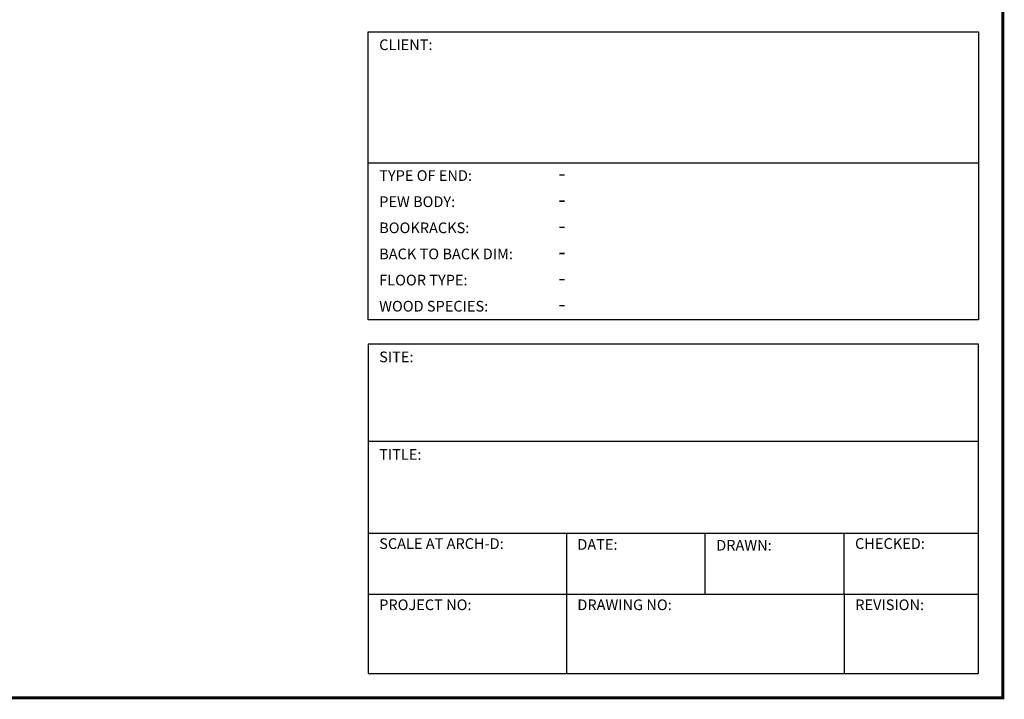
# Paper-space layout 'E' of a CAD drawing. Units: inches. Extents: x 0 to 47.1, y 0 to 35.5.
# Drawn here: x 41.2 to 47.1, y 0 to 4.1 of the extents above; entities that cross this region are included whole.
import ezdxf
from ezdxf.enums import TextEntityAlignment as Align

# ---------------------------------------------------------------- set-up
doc = ezdxf.new("R2010")
doc.units = ezdxf.units.IN
doc.header["$MEASUREMENT"] = 0
for name, color, linetype in [('TEXT_MEDIUM', 6, 'Continuous'), ('TTLBLK_BORDER', 1, 'Continuous'), ('TTLBLK_TEXT', 6, 'Continuous')]:
    doc.layers.add(name, color=color, linetype=linetype)
doc.styles.add('Cent_Goth', font='GOTHIC.TTF')
doc.styles.add('Romans', font='romans.shx')

# ---------------------------------------------------------------- blocks, each defined once
blk = doc.blocks.new('E')
at = {"layer": 'TTLBLK_BORDER', "linetype": 'Continuous'}
for p, q in [((0, -5.7734), (3.647, -5.7734)), ((3.647, -7.4414), (0, -7.4414)), ((0, -7.9884), (3.3188, -7.9884)), ((0, -7.9884), (3.647, -7.9884)), ((1.1846, -7.9884), (1.1846, -8.3531)), ((2.0146, -8.3531), (2.0146, -7.9884)), ((2.8447, -8.3531), (2.8447, -7.9884)), ((0, -8.3531), (3.647, -8.3531)), ((1.1846, -8.3531), (1.1846, -8.8273)), ((2.8447, -8.3531), (2.8447, -8.8273))]:
    blk.add_line(p, q, dxfattribs=at)
at = {"layer": 'TTLBLK_BORDER', "linetype": 'Continuous', "const_width": 0.0182}
blk.add_lwpolyline([(-43.2778, 26.4876), (3.7929, 26.4876), (3.7929, -8.9731), (-43.2778, -8.9731)], close=True, dxfattribs=at)
at = {"layer": 'TTLBLK_BORDER', "linetype": 'Continuous'}
blk.add_lwpolyline([(0, -4.991), (3.647, -4.991), (3.647, -6.712), (0, -6.712)], close=True, dxfattribs=at)
blk.add_lwpolyline([(3.647, -8.8273), (3.647, -6.8579), (0, -6.8579), (0, -8.8273), (3.647, -8.8273)], dxfattribs=at)
at = {"layer": 'TEXT_MEDIUM', "style": 'Cent_Goth'}
for tag, p, height in [('TYPE_OF_END', (1.1359, -5.8821), 0.0912), ('PEW_BODY', (1.1359, -6.0384), 0.0912), ('BOOKRACKS', (1.1359, -6.1946), 0.0912), ('BACK_TO_BACK', (1.1359, -6.3509), 0.0912), ('FLOOR_TYPE', (1.1359, -6.5071), 0.0912), ('WOOD_SPECIES', (1.1359, -6.6634), 0.0912), ('site1', (0.4679, -7.0895), 0.1368), ('site2', (0.4794, -7.3095), 0.1368), ('title1', (0.4716, -7.67), 0.1368), ('title2', (0.4688, -7.8807), 0.1368)]:
    blk.add_attdef(tag, p, '', height=height, dxfattribs=at)
for tag, height, p in [('site-single-line', 0.1751, (1.8235, -7.1496)), ('title-single-line', 0.1751, (1.8235, -7.7149)), ('scale', 0.1003, (0.5923, -8.2181)), ('date', 0.1003, (1.5996, -8.2181)), ('project_number', 0.1875, (0.5924, -8.6259)), ('drawing_number', 0.1875, (1.9017, -8.6136)), ('revision', 0.1875, (3.2341, -8.6136))]:
    blk.add_attdef(tag, text='', height=height, dxfattribs=at).set_placement(p, align=Align.MIDDLE_CENTER)
at = {"layer": 'TTLBLK_TEXT', "linetype": 'Continuous', "attachment_point": 1, "style": 'Romans'}
for s, insert, char_height, width in [('CLIENT:', (0.065, -5.0359), 0.06382, 1.374134), ('TYPE OF END:', (0.065, -5.8183), 0.063822, 1.374134), ('PEW BODY:', (0.065, -5.9745), 0.06382, 1.374134), ('BOOKRACKS:', (0.065, -6.1308), 0.06382, 1.374134), ('BACK TO BACK DIM:', (0.065, -6.287), 0.063822, 1.374134), ('FLOOR TYPE:', (0.065, -6.4433), 0.063822, 1.374134), ('WOOD SPECIES:', (0.065, -6.5995), 0.063822, 1.374134), ('SITE:', (0.065, -6.9028), 0.06382, 1.374134), ('TITLE:', (0.065, -7.4863), 0.06382, 1.374134), ('SCALE AT ARCH-D:', (0.065, -8.0193), 0.063822, 1.374134), ('DATE:', (1.2496, -8.0244), 0.06382, 1.366001), ('DRAWN:', (2.0797, -8.0292), 0.06382, 1.374134), ('CHECKED:', (2.9097, -8.0189), 0.06382, 1.374134), ('PROJECT NO:', (0.065, -8.3851), 0.063822, 1.374134), ('DRAWING NO:', (1.2497, -8.3851), 0.063822, 1.374134), ('REVISION:', (2.911, -8.3851), 0.06382, 1.374134)]:
    blk.add_mtext(s, dxfattribs=dict(at, insert=insert, char_height=char_height, width=width))

psp = doc.layouts.new('E')

# ---------------------------------------------------------------- block references
ref = psp.add_blockref('E', (43.3002, 8.9943))
ref.add_attrib('TYPE_OF_END', '-', (44.4361, 3.1122), dxfattribs={"layer": 'TEXT_MEDIUM', "height": 0.0912, "style": 'Cent_Goth'})
ref.add_attrib('PEW_BODY', '-', (44.4361, 2.956), dxfattribs={"layer": 'TEXT_MEDIUM', "height": 0.0912, "style": 'Cent_Goth'})
ref.add_attrib('BOOKRACKS', '-', (44.4361, 2.7997), dxfattribs={"layer": 'TEXT_MEDIUM', "height": 0.0912, "style": 'Cent_Goth'})
ref.add_attrib('BACK_TO_BACK', '-', (44.4361, 2.6435), dxfattribs={"layer": 'TEXT_MEDIUM', "height": 0.0912, "style": 'Cent_Goth'})
ref.add_attrib('FLOOR_TYPE', '-', (44.4361, 2.4872), dxfattribs={"layer": 'TEXT_MEDIUM', "height": 0.0912, "style": 'Cent_Goth'})
ref.add_attrib('WOOD_SPECIES', '-', (44.4361, 2.331), dxfattribs={"layer": 'TEXT_MEDIUM', "height": 0.0912, "style": 'Cent_Goth'})

doc.saveas('drawing.dxf')
